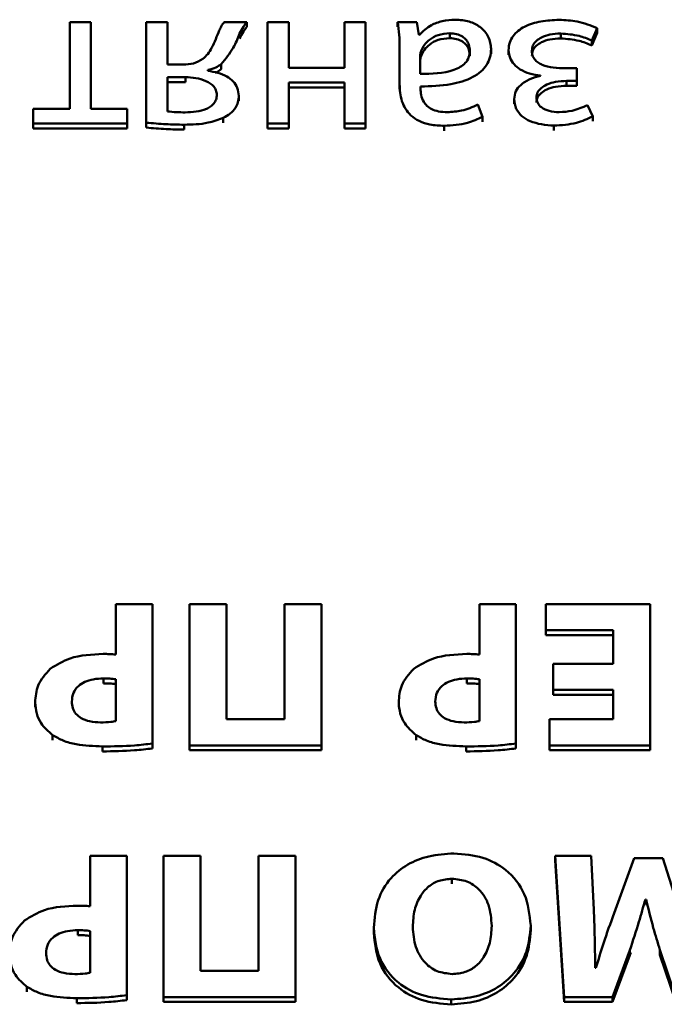
# Paper-space layout 'Лист1' of a CAD drawing. Units: millimetres. Extents: x -3802 to 3922, y -2985 to 2635.
# Drawn here: x -1716 to -1710, y -263 to -252 of the extents above; entities that cross this region are included whole.
import ezdxf

# ---------------------------------------------------------------- set-up
doc = ezdxf.new("R2010")
doc.units = ezdxf.units.MM

psp = doc.layouts.new('Лист1')

# ---------------------------------------------------------------- linework, layer by layer
at = {"color": 7, "linetype": 'Continuous', "lineweight": 50}
for p, q in [((-1715.77, -252.503), (-1715.77, -253.388)), ((-1715.556, -252.503), (-1715.77, -252.503)), ((-1715.556, -253.388), (-1715.556, -252.503)), ((-1714.99, -252.503), (-1714.99, -253.529)), ((-1714.775, -252.503), (-1714.99, -252.503)), ((-1714.775, -252.937), (-1714.775, -252.503)), ((-1713.965, -252.503), (-1714.197, -252.503)), ((-1713.965, -252.503), (-1713.965, -252.553)), ((-1713.538, -252.503), (-1713.753, -252.503)), ((-1713.753, -252.503), (-1713.753, -253.537)), ((-1713.538, -252.971), (-1713.538, -252.503)), ((-1712.97, -252.503), (-1712.97, -252.971)), ((-1712.755, -252.503), (-1712.97, -252.503)), ((-1712.755, -253.537), (-1712.755, -252.503)), ((-1712.232, -252.503), (-1712.429, -252.503)), ((-1712.429, -252.503), (-1712.429, -252.553)), ((-1712.214, -252.633), (-1712.232, -252.503)), ((-1710.451, -252.691), (-1710.394, -252.564)), ((-1710.394, -252.564), (-1710.394, -252.614)), ((-1714.039, -252.62), (-1714.039, -252.67)), ((-1712.207, -252.633), (-1712.214, -252.633)), ((-1711.898, -252.618), (-1711.898, -252.668)), ((-1710.767, -252.62), (-1710.767, -252.67)), ((-1710.451, -252.741), (-1710.394, -252.614)), ((-1712.409, -252.751), (-1712.409, -253.138)), ((-1710.451, -252.691), (-1710.451, -252.741)), ((-1712.41, -252.785), (-1712.409, -252.801)), ((-1712.2, -252.851), (-1712.2, -253.031)), ((-1712.187, -252.791), (-1712.187, -252.841)), ((-1711.476, -252.776), (-1711.476, -252.826)), ((-1711.298, -252.789), (-1711.298, -252.839)), ((-1714.615, -252.937), (-1714.775, -252.937)), ((-1714.227, -252.933), (-1714.227, -252.983)), ((-1712.97, -252.971), (-1713.538, -252.971)), ((-1714.59, -253.065), (-1714.775, -253.065)), ((-1714.775, -253.065), (-1714.775, -253.414)), ((-1714.59, -253.065), (-1714.59, -253.115)), ((-1714.363, -252.999), (-1714.363, -252.992)), ((-1710.972, -253.048), (-1710.972, -253.052)), ((-1710.604, -252.975), (-1710.713, -252.975)), ((-1710.604, -253.103), (-1710.604, -252.975)), ((-1714.59, -253.115), (-1714.775, -253.115)), ((-1713.538, -253.12), (-1712.97, -253.12)), ((-1713.538, -253.537), (-1713.538, -253.12)), ((-1713.538, -253.17), (-1712.97, -253.17)), ((-1712.97, -253.12), (-1712.97, -253.537)), ((-1712.409, -253.138), (-1712.409, -253.188)), ((-1712.195, -253.182), (-1712.195, -253.161)), ((-1710.708, -253.103), (-1710.604, -253.103)), ((-1710.708, -253.103), (-1710.708, -253.153)), ((-1710.708, -253.153), (-1710.604, -253.153)), ((-1710.604, -253.103), (-1710.604, -253.153)), ((-1714.047, -253.255), (-1714.047, -253.305)), ((-1711.563, -253.469), (-1711.612, -253.345)), ((-1711.241, -253.288), (-1711.241, -253.338)), ((-1710.439, -253.465), (-1710.493, -253.35)), ((-1716.143, -253.388), (-1716.143, -253.537)), ((-1715.77, -253.388), (-1716.143, -253.388)), ((-1715.183, -253.388), (-1715.556, -253.388)), ((-1715.183, -253.537), (-1715.183, -253.388)), ((-1711.563, -253.469), (-1711.563, -253.519)), ((-1710.439, -253.465), (-1710.439, -253.515)), ((-1716.143, -253.537), (-1715.183, -253.537)), ((-1716.143, -253.537), (-1716.143, -253.587)), ((-1715.183, -253.537), (-1715.183, -253.587)), ((-1714.99, -253.529), (-1714.99, -253.579)), ((-1714.605, -253.55), (-1714.605, -253.6)), ((-1714.205, -253.48), (-1714.205, -253.53)), ((-1713.753, -253.537), (-1713.538, -253.537)), ((-1713.753, -253.537), (-1713.753, -253.587)), ((-1713.538, -253.537), (-1713.538, -253.587)), ((-1712.97, -253.537), (-1712.755, -253.537)), ((-1712.97, -253.537), (-1712.97, -253.587)), ((-1712.755, -253.537), (-1712.755, -253.587)), ((-1711.955, -253.561), (-1711.955, -253.611)), ((-1710.837, -253.559), (-1710.837, -253.609)), ((-1716.143, -253.587), (-1715.183, -253.587)), ((-1713.753, -253.587), (-1713.538, -253.587)), ((-1712.97, -253.587), (-1712.755, -253.587)), ((-1715.299, -258.437), (-1715.299, -258.952)), ((-1714.927, -258.437), (-1715.299, -258.437)), ((-1714.927, -259.859), (-1714.927, -258.437)), ((-1714.174, -258.437), (-1714.551, -258.437)), ((-1714.551, -258.437), (-1714.551, -259.878)), ((-1714.174, -259.611), (-1714.174, -258.437)), ((-1713.583, -258.437), (-1713.583, -259.611)), ((-1713.206, -258.437), (-1713.583, -258.437)), ((-1713.206, -259.878), (-1713.206, -258.437)), ((-1711.595, -258.437), (-1711.595, -258.952)), ((-1711.223, -258.437), (-1711.595, -258.437)), ((-1711.223, -259.859), (-1711.223, -258.437)), ((-1710.917, -258.437), (-1710.917, -258.704)), ((-1709.855, -258.437), (-1710.917, -258.437)), ((-1709.855, -259.878), (-1709.855, -258.437)), ((-1710.917, -258.704), (-1710.233, -258.704)), ((-1710.917, -258.704), (-1710.917, -258.754)), ((-1710.917, -258.754), (-1710.233, -258.754)), ((-1710.233, -258.704), (-1710.233, -259.046)), ((-1710.233, -259.046), (-1710.845, -259.046)), ((-1710.845, -259.046), (-1710.845, -259.311)), ((-1715.425, -259.196), (-1715.425, -259.246)), ((-1711.722, -259.196), (-1711.722, -259.246)), ((-1715.299, -259.63), (-1715.299, -259.204)), ((-1711.595, -259.63), (-1711.595, -259.204)), ((-1710.845, -259.311), (-1710.233, -259.311)), ((-1710.845, -259.311), (-1710.845, -259.361)), ((-1710.845, -259.361), (-1710.233, -259.361)), ((-1710.233, -259.311), (-1710.233, -259.611)), ((-1716.122, -259.439), (-1716.122, -259.489)), ((-1712.418, -259.439), (-1712.418, -259.489)), ((-1713.583, -259.611), (-1714.174, -259.611)), ((-1710.233, -259.611), (-1710.882, -259.611)), ((-1710.882, -259.611), (-1710.882, -259.878)), ((-1715.944, -259.773), (-1715.944, -259.823)), ((-1712.24, -259.773), (-1712.24, -259.823)), ((-1715.435, -259.889), (-1715.435, -259.939)), ((-1714.927, -259.859), (-1714.927, -259.909)), ((-1714.551, -259.878), (-1714.551, -259.928)), ((-1714.551, -259.878), (-1713.206, -259.878)), ((-1713.206, -259.878), (-1713.206, -259.928)), ((-1711.732, -259.889), (-1711.732, -259.939)), ((-1711.223, -259.859), (-1711.223, -259.909)), ((-1710.882, -259.878), (-1709.855, -259.878)), ((-1710.882, -259.878), (-1710.882, -259.928)), ((-1709.855, -259.878), (-1709.855, -259.928)), ((-1714.551, -259.928), (-1713.206, -259.928)), ((-1710.882, -259.928), (-1709.855, -259.928)), ((-1715.561, -261.003), (-1715.561, -261.518)), ((-1715.189, -261.003), (-1715.561, -261.003)), ((-1715.189, -262.425), (-1715.189, -261.003)), ((-1714.813, -261.003), (-1714.813, -262.444)), ((-1714.436, -261.003), (-1714.813, -261.003)), ((-1714.436, -262.177), (-1714.436, -261.003)), ((-1713.845, -261.003), (-1713.845, -262.177)), ((-1713.468, -261.003), (-1713.845, -261.003)), ((-1713.468, -262.444), (-1713.468, -261.003)), ((-1710.823, -261.003), (-1710.823, -261.053)), ((-1710.823, -261.003), (-1710.731, -262.444)), ((-1710.455, -261.003), (-1710.823, -261.003)), ((-1710.823, -261.053), (-1710.731, -262.494)), ((-1710.43, -261.555), (-1710.455, -261.003)), ((-1710.02, -261.027), (-1710.223, -261.589)), ((-1709.726, -261.027), (-1710.02, -261.027)), ((-1709.549, -261.585), (-1709.726, -261.027)), ((-1711.875, -261.238), (-1711.875, -261.288)), ((-1709.904, -261.448), (-1709.897, -261.448)), ((-1709.904, -261.448), (-1709.904, -261.498)), ((-1709.904, -261.498), (-1709.897, -261.498)), ((-1709.897, -261.448), (-1709.897, -261.498)), ((-1715.687, -261.762), (-1715.687, -261.812)), ((-1715.561, -262.196), (-1715.561, -261.771)), ((-1712.672, -261.738), (-1712.672, -261.788)), ((-1711.072, -261.713), (-1711.072, -261.763)), ((-1710.24, -262.444), (-1710.062, -261.965)), ((-1710.062, -261.965), (-1710.062, -262.015)), ((-1710.062, -262.015), (-1710.054, -261.989)), ((-1709.756, -261.963), (-1709.756, -262.013)), ((-1709.756, -261.963), (-1709.593, -262.444)), ((-1710.24, -262.494), (-1710.062, -262.015)), ((-1709.756, -262.013), (-1709.593, -262.494)), ((-1713.845, -262.177), (-1714.436, -262.177)), ((-1710.408, -262.147), (-1710.415, -262.147)), ((-1716.206, -262.339), (-1716.206, -262.389)), ((-1715.697, -262.455), (-1715.697, -262.505)), ((-1715.189, -262.425), (-1715.189, -262.475)), ((-1714.813, -262.444), (-1714.813, -262.494)), ((-1714.813, -262.444), (-1713.468, -262.444)), ((-1714.813, -262.494), (-1713.468, -262.494)), ((-1713.468, -262.444), (-1713.468, -262.494)), ((-1711.882, -262.468), (-1711.882, -262.518)), ((-1710.731, -262.444), (-1710.731, -262.494)), ((-1710.731, -262.444), (-1710.24, -262.444)), ((-1710.731, -262.494), (-1710.24, -262.494)), ((-1710.24, -262.444), (-1710.24, -262.494))]:
    psp.add_line(p, q, dxfattribs=at)
for points, knots in [([(-1714.197, -252.503), (-1714.207, -252.518), (-1714.225, -252.545), (-1714.24, -252.575), (-1714.246, -252.588)], [0, 0, 0, 0, 0.540429, 1, 1, 1, 1]), ([(-1714.039, -252.62), (-1714.027, -252.597), (-1714.005, -252.556), (-1713.977, -252.518), (-1713.965, -252.503)], [0, 0, 0, 0, 0.579685, 1, 1, 1, 1]), ([(-1714.039, -252.67), (-1714.027, -252.647), (-1714.005, -252.606), (-1713.977, -252.568), (-1713.965, -252.553)], [0, 0, 0, 0, 0.579685, 1, 1, 1, 1]), ([(-1712.429, -252.503), (-1712.422, -252.547), (-1712.41, -252.629), (-1712.409, -252.712), (-1712.409, -252.751)], [0, 0, 0, 0, 0.533485, 1, 1, 1, 1]), ([(-1711.842, -252.479), (-1711.886, -252.482), (-1711.971, -252.488), (-1712.103, -252.536), (-1712.169, -252.597), (-1712.207, -252.633)], [0, 0, 0, 0, 0.319187, 0.60574, 1, 1, 1, 1]), ([(-1711.476, -252.776), (-1711.482, -252.734), (-1711.493, -252.65), (-1711.58, -252.55), (-1711.703, -252.489), (-1711.793, -252.482), (-1711.842, -252.479)], [0, 0, 0, 0, 0.25794, 0.519305, 0.74159, 1, 1, 1, 1]), ([(-1710.782, -252.481), (-1710.845, -252.484), (-1710.967, -252.49), (-1711.135, -252.54), (-1711.245, -252.623), (-1711.292, -252.713), (-1711.296, -252.763), (-1711.298, -252.789)], [0, 0, 0, 0, 0.2688758, 0.5215399, 0.7527232, 0.8704653, 1, 1, 1, 1]), ([(-1710.394, -252.564), (-1710.462, -252.538), (-1710.585, -252.491), (-1710.72, -252.484), (-1710.782, -252.481)], [0, 0, 0, 0, 0.542873, 1, 1, 1, 1]), ([(-1714.246, -252.588), (-1714.27, -252.648), (-1714.303, -252.731), (-1714.358, -252.83), (-1714.396, -252.863), (-1714.414, -252.879)], [0, 0, 0, 0, 0.580263, 0.797628, 1, 1, 1, 1]), ([(-1714.227, -252.933), (-1714.182, -252.878), (-1714.102, -252.782), (-1714.058, -252.67), (-1714.039, -252.62)], [0, 0, 0, 0, 0.561842, 1, 1, 1, 1]), ([(-1711.898, -252.618), (-1711.938, -252.621), (-1712.014, -252.627), (-1712.101, -252.676), (-1712.158, -252.732), (-1712.178, -252.772), (-1712.187, -252.791)], [0, 0, 0, 0, 0.318344, 0.599005, 0.805264, 1, 1, 1, 1]), ([(-1711.898, -252.668), (-1711.938, -252.671), (-1712.014, -252.677), (-1712.101, -252.726), (-1712.158, -252.782), (-1712.178, -252.822), (-1712.187, -252.841)], [0, 0, 0, 0, 0.318344, 0.599005, 0.805264, 1, 1, 1, 1]), ([(-1711.693, -252.797), (-1711.695, -252.777), (-1711.697, -252.738), (-1711.725, -252.687), (-1711.769, -252.648), (-1711.829, -252.622), (-1711.875, -252.619), (-1711.898, -252.618)], [0, 0, 0, 0, 0.218462, 0.406342, 0.580193, 0.784552, 1, 1, 1, 1]), ([(-1711.693, -252.847), (-1711.695, -252.827), (-1711.697, -252.788), (-1711.725, -252.737), (-1711.769, -252.698), (-1711.829, -252.672), (-1711.875, -252.669), (-1711.898, -252.668)], [0, 0, 0, 0, 0.2184622, 0.4063424, 0.5801935, 0.7845515, 1, 1, 1, 1]), ([(-1711.061, -252.797), (-1711.059, -252.779), (-1711.055, -252.742), (-1711.018, -252.693), (-1710.958, -252.653), (-1710.872, -252.625), (-1710.804, -252.622), (-1710.767, -252.62)], [0, 0, 0, 0, 0.160104, 0.319401, 0.491841, 0.724905, 1, 1, 1, 1]), ([(-1711.061, -252.847), (-1711.059, -252.829), (-1711.055, -252.792), (-1711.018, -252.743), (-1710.958, -252.703), (-1710.872, -252.675), (-1710.804, -252.672), (-1710.767, -252.67)], [0, 0, 0, 0, 0.160104, 0.319401, 0.491841, 0.724905, 1, 1, 1, 1]), ([(-1710.767, -252.62), (-1710.704, -252.625), (-1710.593, -252.633), (-1710.493, -252.673), (-1710.451, -252.691)], [0, 0, 0, 0, 0.57699, 1, 1, 1, 1]), ([(-1710.767, -252.67), (-1710.704, -252.675), (-1710.593, -252.683), (-1710.493, -252.723), (-1710.451, -252.741)], [0, 0, 0, 0, 0.57699, 1, 1, 1, 1]), ([(-1712.187, -252.791), (-1712.191, -252.802), (-1712.198, -252.822), (-1712.199, -252.842), (-1712.2, -252.851)], [0, 0, 0, 0, 0.565456, 1, 1, 1, 1]), ([(-1712.2, -253.031), (-1712.082, -253.03), (-1711.938, -253.028), (-1711.79, -252.964), (-1711.736, -252.922), (-1711.699, -252.864), (-1711.695, -252.821), (-1711.693, -252.797)], [0, 0, 0, 0, 0.538159, 0.655489, 0.76561, 0.876151, 1, 1, 1, 1]), ([(-1712.187, -252.841), (-1712.191, -252.852), (-1712.198, -252.872), (-1712.199, -252.892), (-1712.2, -252.901)], [0, 0, 0, 0, 0.565456, 1, 1, 1, 1]), ([(-1712.195, -253.161), (-1712.092, -253.158), (-1711.908, -253.152), (-1711.697, -253.09), (-1711.58, -253.013), (-1711.52, -252.944), (-1711.482, -252.864), (-1711.478, -252.806), (-1711.476, -252.776)], [0, 0, 0, 0, 0.325809, 0.580203, 0.688267, 0.789801, 0.891418, 1, 1, 1, 1]), ([(-1711.298, -252.789), (-1711.295, -252.816), (-1711.29, -252.868), (-1711.246, -252.936), (-1711.177, -252.992), (-1711.083, -253.033), (-1711.01, -253.043), (-1710.972, -253.048)], [0, 0, 0, 0, 0.189669, 0.367171, 0.545387, 0.765542, 1, 1, 1, 1]), ([(-1710.713, -252.975), (-1710.757, -252.974), (-1710.839, -252.972), (-1710.937, -252.949), (-1710.999, -252.917), (-1711.034, -252.885), (-1711.058, -252.844), (-1711.06, -252.814), (-1711.061, -252.797)], [0, 0, 0, 0, 0.28887, 0.5450178, 0.6591178, 0.7673635, 0.8773626, 1, 1, 1, 1]), ([(-1714.414, -252.879), (-1714.445, -252.897), (-1714.506, -252.933), (-1714.579, -252.935), (-1714.615, -252.937)], [0, 0, 0, 0, 0.508817, 1, 1, 1, 1]), ([(-1714.363, -252.992), (-1714.334, -252.985), (-1714.284, -252.973), (-1714.244, -252.945), (-1714.227, -252.933)], [0, 0, 0, 0, 0.571944, 1, 1, 1, 1]), ([(-1714.271, -253.244), (-1714.273, -253.229), (-1714.276, -253.199), (-1714.31, -253.146), (-1714.382, -253.099), (-1714.484, -253.071), (-1714.555, -253.067), (-1714.59, -253.065)], [0, 0, 0, 0, 0.1275719, 0.2465188, 0.4899422, 0.7508372, 1, 1, 1, 1]), ([(-1714.047, -253.255), (-1714.05, -253.228), (-1714.055, -253.175), (-1714.102, -253.107), (-1714.196, -253.031), (-1714.294, -253.012), (-1714.363, -252.999)], [0, 0, 0, 0, 0.1999015, 0.3832737, 0.5648295, 1, 1, 1, 1]), ([(-1714.293, -253.02), (-1714.289, -253.019), (-1714.264, -253.011), (-1714.243, -252.996), (-1714.227, -252.983)], [0, 0, 0, 0, 0.175498, 1, 1, 1, 1]), ([(-1710.972, -253.052), (-1711.01, -253.061), (-1711.084, -253.08), (-1711.172, -253.136), (-1711.231, -253.208), (-1711.238, -253.261), (-1711.241, -253.288)], [0, 0, 0, 0, 0.281758, 0.561529, 0.776592, 1, 1, 1, 1]), ([(-1712.409, -253.138), (-1712.406, -253.195), (-1712.399, -253.309), (-1712.32, -253.443), (-1712.209, -253.517), (-1712.092, -253.555), (-1712.003, -253.559), (-1711.955, -253.561)], [0, 0, 0, 0, 0.262665, 0.5147276, 0.6531176, 0.8100041, 1, 1, 1, 1]), ([(-1711.014, -253.272), (-1711.012, -253.255), (-1711.007, -253.219), (-1710.966, -253.173), (-1710.904, -253.135), (-1710.815, -253.108), (-1710.745, -253.105), (-1710.708, -253.103)], [0, 0, 0, 0, 0.1506962, 0.3066103, 0.4812577, 0.7202689, 1, 1, 1, 1]), ([(-1711.014, -253.322), (-1711.012, -253.305), (-1711.007, -253.269), (-1710.966, -253.223), (-1710.904, -253.185), (-1710.815, -253.158), (-1710.745, -253.155), (-1710.708, -253.153)], [0, 0, 0, 0, 0.1506962, 0.3066103, 0.4812577, 0.7202689, 1, 1, 1, 1]), ([(-1714.595, -253.424), (-1714.519, -253.421), (-1714.426, -253.416), (-1714.334, -253.366), (-1714.299, -253.334), (-1714.275, -253.292), (-1714.273, -253.261), (-1714.271, -253.244)], [0, 0, 0, 0, 0.515303, 0.633943, 0.748904, 0.86722, 1, 1, 1, 1]), ([(-1714.205, -253.48), (-1714.18, -253.466), (-1714.132, -253.439), (-1714.081, -253.383), (-1714.052, -253.32), (-1714.048, -253.277), (-1714.047, -253.255)], [0, 0, 0, 0, 0.271938, 0.540509, 0.759798, 1, 1, 1, 1]), ([(-1711.923, -253.422), (-1711.953, -253.421), (-1712.008, -253.419), (-1712.08, -253.395), (-1712.131, -253.36), (-1712.17, -253.311), (-1712.192, -253.25), (-1712.194, -253.204), (-1712.195, -253.182)], [0, 0, 0, 0, 0.205524, 0.370434, 0.511377, 0.640913, 0.832268, 1, 1, 1, 1]), ([(-1710.782, -253.422), (-1710.817, -253.42), (-1710.882, -253.416), (-1710.96, -253.381), (-1711.007, -253.329), (-1711.012, -253.291), (-1711.014, -253.272)], [0, 0, 0, 0, 0.324644, 0.599545, 0.796317, 1, 1, 1, 1]), ([(-1711.612, -253.345), (-1711.666, -253.369), (-1711.764, -253.413), (-1711.873, -253.419), (-1711.923, -253.422)], [0, 0, 0, 0, 0.547795, 1, 1, 1, 1]), ([(-1711.241, -253.288), (-1711.237, -253.322), (-1711.23, -253.386), (-1711.166, -253.465), (-1711.04, -253.541), (-1710.921, -253.552), (-1710.837, -253.559)], [0, 0, 0, 0, 0.204366, 0.385687, 0.566041, 1, 1, 1, 1]), ([(-1710.493, -253.35), (-1710.545, -253.372), (-1710.636, -253.413), (-1710.738, -253.419), (-1710.782, -253.422)], [0, 0, 0, 0, 0.5640825, 1, 1, 1, 1]), ([(-1714.775, -253.414), (-1714.745, -253.417), (-1714.685, -253.423), (-1714.624, -253.424), (-1714.595, -253.424)], [0, 0, 0, 0, 0.513091, 1, 1, 1, 1]), ([(-1711.955, -253.561), (-1711.873, -253.556), (-1711.735, -253.548), (-1711.613, -253.492), (-1711.563, -253.469)], [0, 0, 0, 0, 0.590525, 1, 1, 1, 1]), ([(-1710.837, -253.559), (-1710.758, -253.554), (-1710.618, -253.546), (-1710.494, -253.49), (-1710.439, -253.465)], [0, 0, 0, 0, 0.557038, 1, 1, 1, 1]), ([(-1714.99, -253.529), (-1714.923, -253.535), (-1714.795, -253.547), (-1714.666, -253.549), (-1714.605, -253.55)], [0, 0, 0, 0, 0.5237445, 1, 1, 1, 1]), ([(-1714.605, -253.55), (-1714.522, -253.548), (-1714.383, -253.545), (-1714.256, -253.499), (-1714.205, -253.48)], [0, 0, 0, 0, 0.6001293, 1, 1, 1, 1]), ([(-1714.99, -253.579), (-1714.923, -253.585), (-1714.795, -253.597), (-1714.666, -253.599), (-1714.605, -253.6)], [0, 0, 0, 0, 0.5237445, 1, 1, 1, 1]), ([(-1715.428, -258.946), (-1715.545, -258.951), (-1715.743, -258.959), (-1715.903, -259.057), (-1715.969, -259.097)], [0, 0, 0, 0, 0.5915968, 1, 1, 1, 1]), ([(-1715.299, -258.952), (-1715.322, -258.95), (-1715.364, -258.946), (-1715.407, -258.946), (-1715.428, -258.946)], [0, 0, 0, 0, 0.518934, 1, 1, 1, 1]), ([(-1711.724, -258.946), (-1711.841, -258.951), (-1712.039, -258.959), (-1712.199, -259.057), (-1712.265, -259.097)], [0, 0, 0, 0, 0.5911879, 1, 1, 1, 1]), ([(-1711.595, -258.952), (-1711.618, -258.95), (-1711.66, -258.946), (-1711.703, -258.946), (-1711.724, -258.946)], [0, 0, 0, 0, 0.520117, 1, 1, 1, 1]), ([(-1715.969, -259.097), (-1716.017, -259.151), (-1716.108, -259.253), (-1716.118, -259.38), (-1716.122, -259.439)], [0, 0, 0, 0, 0.534232, 1, 1, 1, 1]), ([(-1715.425, -259.196), (-1715.46, -259.197), (-1715.526, -259.2), (-1715.615, -259.226), (-1715.688, -259.272), (-1715.741, -259.343), (-1715.746, -259.401), (-1715.749, -259.431)], [0, 0, 0, 0, 0.219372, 0.410913, 0.584011, 0.782474, 1, 1, 1, 1]), ([(-1715.299, -259.204), (-1715.32, -259.201), (-1715.362, -259.196), (-1715.404, -259.196), (-1715.425, -259.196)], [0, 0, 0, 0, 0.49638, 1, 1, 1, 1]), ([(-1712.265, -259.097), (-1712.313, -259.151), (-1712.404, -259.253), (-1712.413, -259.38), (-1712.418, -259.439)], [0, 0, 0, 0, 0.5341281, 1, 1, 1, 1]), ([(-1711.722, -259.196), (-1711.756, -259.197), (-1711.822, -259.2), (-1711.911, -259.226), (-1711.984, -259.272), (-1712.037, -259.343), (-1712.042, -259.401), (-1712.045, -259.431)], [0, 0, 0, 0, 0.219139, 0.410611, 0.583753, 0.782337, 1, 1, 1, 1]), ([(-1711.595, -259.204), (-1711.616, -259.201), (-1711.658, -259.196), (-1711.7, -259.196), (-1711.722, -259.196)], [0, 0, 0, 0, 0.49678, 1, 1, 1, 1]), ([(-1715.299, -259.254), (-1715.32, -259.251), (-1715.362, -259.246), (-1715.404, -259.246), (-1715.425, -259.246)], [0, 0, 0, 0, 0.49638, 1, 1, 1, 1]), ([(-1711.595, -259.254), (-1711.616, -259.251), (-1711.658, -259.246), (-1711.7, -259.246), (-1711.722, -259.246)], [0, 0, 0, 0, 0.4967798, 1, 1, 1, 1]), ([(-1716.122, -259.439), (-1716.119, -259.477), (-1716.113, -259.551), (-1716.06, -259.672), (-1715.987, -259.735), (-1715.944, -259.773)], [0, 0, 0, 0, 0.301269, 0.583603, 1, 1, 1, 1]), ([(-1715.749, -259.431), (-1715.747, -259.454), (-1715.744, -259.498), (-1715.71, -259.558), (-1715.65, -259.606), (-1715.562, -259.638), (-1715.493, -259.641), (-1715.455, -259.643)], [0, 0, 0, 0, 0.185134, 0.353229, 0.520719, 0.739215, 1, 1, 1, 1]), ([(-1712.418, -259.439), (-1712.415, -259.477), (-1712.408, -259.551), (-1712.356, -259.672), (-1712.283, -259.735), (-1712.24, -259.773)], [0, 0, 0, 0, 0.301263, 0.583531, 1, 1, 1, 1]), ([(-1712.045, -259.431), (-1712.043, -259.454), (-1712.04, -259.498), (-1712.006, -259.558), (-1711.946, -259.606), (-1711.858, -259.638), (-1711.789, -259.641), (-1711.751, -259.643)], [0, 0, 0, 0, 0.1852612, 0.3534753, 0.5210418, 0.7394933, 1, 1, 1, 1]), ([(-1715.455, -259.643), (-1715.42, -259.643), (-1715.367, -259.642), (-1715.316, -259.633), (-1715.299, -259.63)], [0, 0, 0, 0, 0.673862, 1, 1, 1, 1]), ([(-1711.751, -259.643), (-1711.716, -259.643), (-1711.663, -259.642), (-1711.612, -259.633), (-1711.595, -259.63)], [0, 0, 0, 0, 0.672926, 1, 1, 1, 1]), ([(-1715.944, -259.773), (-1715.91, -259.793), (-1715.836, -259.836), (-1715.663, -259.88), (-1715.526, -259.885), (-1715.435, -259.889)], [0, 0, 0, 0, 0.232301, 0.494882, 1, 1, 1, 1]), ([(-1712.24, -259.773), (-1712.206, -259.793), (-1712.132, -259.836), (-1711.959, -259.88), (-1711.822, -259.885), (-1711.732, -259.889)], [0, 0, 0, 0, 0.232491, 0.495119, 1, 1, 1, 1]), ([(-1715.435, -259.889), (-1715.326, -259.888), (-1715.156, -259.886), (-1714.988, -259.866), (-1714.927, -259.859)], [0, 0, 0, 0, 0.640419, 1, 1, 1, 1]), ([(-1711.732, -259.889), (-1711.622, -259.888), (-1711.452, -259.886), (-1711.283, -259.866), (-1711.223, -259.859)], [0, 0, 0, 0, 0.64038, 1, 1, 1, 1]), ([(-1715.435, -259.939), (-1715.326, -259.938), (-1715.156, -259.936), (-1714.988, -259.916), (-1714.927, -259.909)], [0, 0, 0, 0, 0.640419, 1, 1, 1, 1]), ([(-1711.732, -259.939), (-1711.622, -259.938), (-1711.452, -259.936), (-1711.283, -259.916), (-1711.223, -259.909)], [0, 0, 0, 0, 0.64038, 1, 1, 1, 1]), ([(-1711.855, -260.979), (-1711.941, -260.985), (-1712.107, -260.995), (-1712.332, -261.084), (-1712.519, -261.236), (-1712.65, -261.462), (-1712.664, -261.642), (-1712.672, -261.738)], [0, 0, 0, 0, 0.19104, 0.367059, 0.539361, 0.754187, 1, 1, 1, 1]), ([(-1711.072, -261.713), (-1711.084, -261.604), (-1711.106, -261.395), (-1711.297, -261.148), (-1711.562, -261.002), (-1711.754, -260.987), (-1711.855, -260.979)], [0, 0, 0, 0, 0.29066, 0.557036, 0.767255, 1, 1, 1, 1]), ([(-1711.875, -261.238), (-1711.92, -261.242), (-1712.007, -261.249), (-1712.12, -261.315), (-1712.207, -261.418), (-1712.265, -261.56), (-1712.271, -261.67), (-1712.275, -261.728)], [0, 0, 0, 0, 0.172455, 0.336805, 0.510402, 0.739492, 1, 1, 1, 1]), ([(-1711.47, -261.719), (-1711.475, -261.646), (-1711.485, -261.512), (-1711.58, -261.35), (-1711.72, -261.253), (-1711.823, -261.243), (-1711.875, -261.238)], [0, 0, 0, 0, 0.327495, 0.602478, 0.797741, 1, 1, 1, 1]), ([(-1710.062, -261.965), (-1710.031, -261.87), (-1709.975, -261.698), (-1709.926, -261.524), (-1709.904, -261.448)], [0, 0, 0, 0, 0.558358, 1, 1, 1, 1]), ([(-1709.897, -261.448), (-1709.873, -261.545), (-1709.832, -261.718), (-1709.779, -261.888), (-1709.756, -261.963)], [0, 0, 0, 0, 0.560103, 1, 1, 1, 1]), ([(-1715.69, -261.512), (-1715.807, -261.517), (-1716.005, -261.525), (-1716.165, -261.623), (-1716.231, -261.664)], [0, 0, 0, 0, 0.591597, 1, 1, 1, 1]), ([(-1715.561, -261.518), (-1715.584, -261.516), (-1715.626, -261.512), (-1715.669, -261.512), (-1715.69, -261.512)], [0, 0, 0, 0, 0.518628, 1, 1, 1, 1]), ([(-1710.415, -262.147), (-1710.417, -262.032), (-1710.419, -261.834), (-1710.427, -261.637), (-1710.43, -261.555)], [0, 0, 0, 0, 0.583503, 1, 1, 1, 1]), ([(-1710.223, -261.589), (-1710.26, -261.691), (-1710.328, -261.876), (-1710.383, -262.064), (-1710.408, -262.147)], [0, 0, 0, 0, 0.554238, 1, 1, 1, 1]), ([(-1716.231, -261.664), (-1716.279, -261.718), (-1716.37, -261.819), (-1716.379, -261.946), (-1716.384, -262.006)], [0, 0, 0, 0, 0.534162, 1, 1, 1, 1]), ([(-1715.687, -261.762), (-1715.722, -261.763), (-1715.788, -261.766), (-1715.877, -261.793), (-1715.95, -261.838), (-1716.003, -261.909), (-1716.008, -261.967), (-1716.011, -261.997)], [0, 0, 0, 0, 0.219372, 0.410913, 0.584011, 0.782474, 1, 1, 1, 1]), ([(-1715.561, -261.771), (-1715.582, -261.768), (-1715.624, -261.762), (-1715.666, -261.762), (-1715.687, -261.762)], [0, 0, 0, 0, 0.496052, 1, 1, 1, 1]), ([(-1712.672, -261.738), (-1712.661, -261.845), (-1712.639, -262.052), (-1712.45, -262.298), (-1712.181, -262.445), (-1711.986, -262.46), (-1711.882, -262.468)], [0, 0, 0, 0, 0.284445, 0.549559, 0.761574, 1, 1, 1, 1]), ([(-1712.672, -261.788), (-1712.661, -261.895), (-1712.639, -262.102), (-1712.45, -262.348), (-1712.181, -262.495), (-1711.986, -262.51), (-1711.882, -262.518)], [0, 0, 0, 0, 0.284445, 0.549559, 0.761574, 1, 1, 1, 1]), ([(-1712.275, -261.728), (-1712.269, -261.797), (-1712.259, -261.928), (-1712.168, -262.088), (-1712.031, -262.192), (-1711.926, -262.203), (-1711.872, -262.209)], [0, 0, 0, 0, 0.3138595, 0.5922717, 0.7925861, 1, 1, 1, 1]), ([(-1711.882, -262.468), (-1711.796, -262.462), (-1711.629, -262.451), (-1711.405, -262.353), (-1711.223, -262.197), (-1711.096, -261.976), (-1711.08, -261.803), (-1711.072, -261.713)], [0, 0, 0, 0, 0.194743, 0.374436, 0.550495, 0.765633, 1, 1, 1, 1]), ([(-1711.882, -262.518), (-1711.796, -262.512), (-1711.629, -262.501), (-1711.405, -262.403), (-1711.223, -262.247), (-1711.096, -262.026), (-1711.08, -261.853), (-1711.072, -261.763)], [0, 0, 0, 0, 0.194743, 0.374436, 0.550495, 0.765633, 1, 1, 1, 1]), ([(-1711.872, -262.209), (-1711.828, -262.205), (-1711.74, -262.198), (-1711.626, -262.132), (-1711.539, -262.029), (-1711.48, -261.887), (-1711.473, -261.777), (-1711.47, -261.719)], [0, 0, 0, 0, 0.1725163, 0.3371542, 0.510914, 0.7398664, 1, 1, 1, 1]), ([(-1715.561, -261.821), (-1715.582, -261.818), (-1715.624, -261.812), (-1715.666, -261.812), (-1715.687, -261.812)], [0, 0, 0, 0, 0.496052, 1, 1, 1, 1]), ([(-1716.384, -262.006), (-1716.381, -262.044), (-1716.375, -262.117), (-1716.322, -262.238), (-1716.249, -262.302), (-1716.206, -262.339)], [0, 0, 0, 0, 0.30115, 0.583408, 1, 1, 1, 1]), ([(-1716.011, -261.997), (-1716.009, -262.02), (-1716.006, -262.065), (-1715.972, -262.125), (-1715.912, -262.173), (-1715.824, -262.204), (-1715.755, -262.208), (-1715.717, -262.209)], [0, 0, 0, 0, 0.185134, 0.353229, 0.520719, 0.739215, 1, 1, 1, 1]), ([(-1715.717, -262.209), (-1715.682, -262.209), (-1715.629, -262.208), (-1715.578, -262.199), (-1715.561, -262.196)], [0, 0, 0, 0, 0.674175, 1, 1, 1, 1]), ([(-1716.206, -262.339), (-1716.171, -262.359), (-1716.098, -262.402), (-1715.925, -262.447), (-1715.788, -262.452), (-1715.697, -262.455)], [0, 0, 0, 0, 0.232088, 0.494602, 1, 1, 1, 1]), ([(-1715.697, -262.455), (-1715.588, -262.454), (-1715.418, -262.452), (-1715.249, -262.432), (-1715.189, -262.425)], [0, 0, 0, 0, 0.640419, 1, 1, 1, 1]), ([(-1715.697, -262.505), (-1715.588, -262.504), (-1715.418, -262.502), (-1715.249, -262.482), (-1715.189, -262.475)], [0, 0, 0, 0, 0.640419, 1, 1, 1, 1])]:
    psp.add_open_spline(points, degree=3, knots=knots, dxfattribs=at)

doc.saveas('drawing.dxf')
